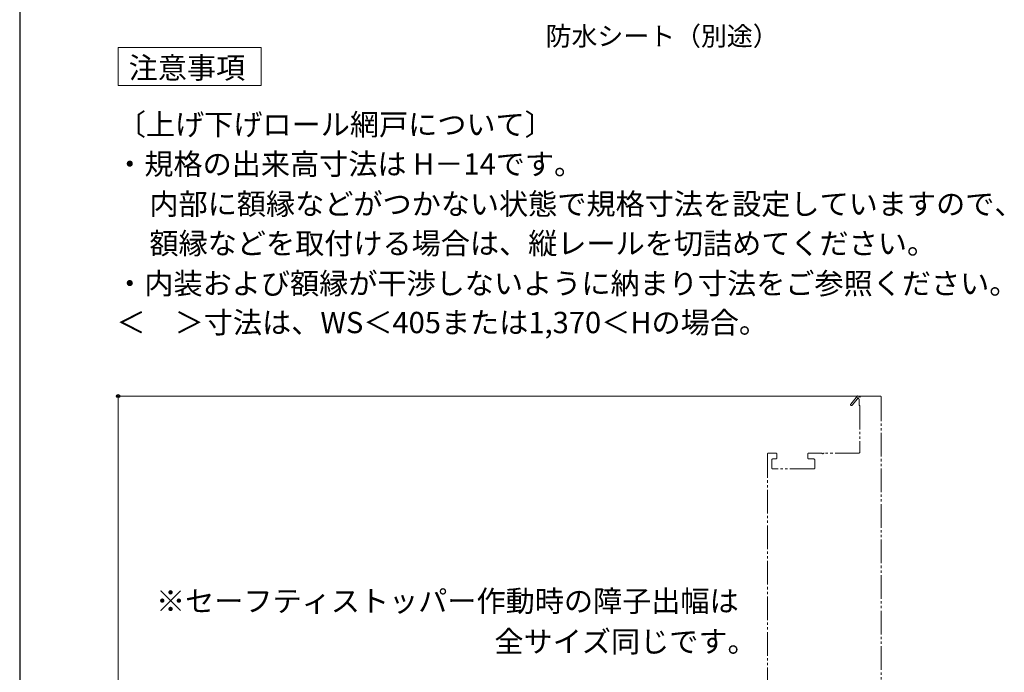
# Model space of a CAD drawing. Extents: x 0 to 1050, y 0 to 1579.
# Drawn here: x 0 to 415, y 527 to 802 of the extents above; entities that cross this region are included whole.
import ezdxf

# ---------------------------------------------------------------- set-up
doc = ezdxf.new("R2010")
doc.units = 0
doc.linetypes.add('YDIVIDE_1', pattern=[15, 10, -1, 1, -1, 1, -1])
for name, color, linetype, lineweight in [('USER1', 3, 'CONTINUOUS', 13), ('YKK_12', 2, 'CONTINUOUS', 13), ('YKK_D', 6, 'CONTINUOUS', 13), ('YKK_ZWAK', 7, 'CONTINUOUS', 30)]:
    doc.layers.add(name, color=color, linetype=linetype, lineweight=lineweight)
doc.styles.get("Standard").update_dxf_attribs({"font": 'txt.shx', "bigfont": 'BIGFONT'})
doc.styles.add('text-b', font='txt.shx', dxfattribs={"bigfont": 'extfont2.shx'})

msp = doc.modelspace()

# ---------------------------------------------------------------- linework, layer by layer
at = {"layer": 'USER1'}
for p, q in [((41.5, 774), (41.5, 790)), ((41.5, 790), (101.74, 790)), ((101.74, 790), (101.74, 774)), ((101.74, 774), (41.5, 774))]:
    msp.add_line(p, q, dxfattribs=at)
at = {"layer": 'YKK_12', "linetype": 'YDIVIDE_1'}
for p, q in [((353.11, 643.08), (350.2, 639.66)), ((350.81, 639.14), (353.12, 641.86)), ((354.11, 642.5), (353.11, 643.08)), ((353.5, 641.93), (353.81, 641.75)), ((353.81, 641.75), (353.81, 639)), ((362.61, 643), (354.61, 643)), ((363.11, 642.5), (363.11, 506.3)), ((353.81, 639), (354.11, 639)), ((354.11, 639), (354.11, 619.5)), ((315.11, 618.5), (315.11, 506.3)), ((318.61, 619), (315.61, 619)), ((319.11, 617), (319.11, 618.5)), ((332.11, 618.5), (332.11, 617)), ((337.78, 619), (332.61, 619)), ((353.61, 619), (339.03, 619)), ((316.91, 612.8), (316.91, 616)), ((317.41, 616.5), (318.61, 616.5)), ((332.61, 616.5), (334.61, 616.5)), ((335.11, 616), (335.11, 612.8)), ((334.61, 612.3), (317.41, 612.3))]:
    msp.add_line(p, q, dxfattribs=at)
for centre, radius, start, end in [((350.51, 639.4), 0.4, 139.643, 319.643), ((353.28, 642.05), 0.25, 330, 229.643), ((354.61, 642.5), 0.5, 90, 179.9999), ((362.61, 642.5), 0.5, 0, 90), ((315.61, 618.5), 0.5, 90, 180), ((318.61, 618.5), 0.5, 0, 90), ((332.61, 618.5), 0.5, 90, 180), ((337.78, 618.5), 0.5, 38.6822, 90), ((338.41, 619), 0.3, 218.6822, 321.3178), ((339.03, 618.5), 0.5, 90, 141.3178), ((353.61, 619.5), 0.5, 270, 0), ((317.41, 616), 0.5, 90, 180), ((318.61, 617), 0.5, 270, 0), ((332.61, 617), 0.5, 180, 270), ((334.61, 616), 0.5, 0, 90), ((317.41, 612.8), 0.5, 180, 270), ((334.61, 612.8), 0.5, 270, 0)]:
    msp.add_arc(centre, radius, start, end, dxfattribs=at)
at = {"layer": 'YKK_D'}
for p, q in [((357.61, 643), (40.5, 643)), ((41.5, 387), (41.5, 643))]:
    msp.add_line(p, q, dxfattribs=at)
at = {"layer": 'YKK_D', "linetype": 'ByBlock', "lineweight": -2}
msp.add_circle((41.5, 643), 0.638, dxfattribs=at)
at = {"layer": 'YKK_ZWAK'}
msp.add_line((0, 1530), (0, 0), dxfattribs=at)

# ---------------------------------------------------------------- texts
at = {"layer": 'USER1'}
for s, p in [('注意事項', (45.92, 777)), ('〔上げ下げロール網戸について〕', (40.92, 753.1)), ('・規格の出来高寸法は H－14です。', (40.25, 736.41)), ('\u3000内部に額縁などがつかない状態で規格寸法を設定していますので、', (42.4, 719.57)), ('\u3000額縁などを取付ける場合は、縦レールを切詰めてください。', (42.4, 702.93)), ('・内装および額縁が干渉しないように納まり寸法をご参照ください。', (40.25, 686.04)), ('＜\u3000＞寸法は、WS＜405または1,370＜Hの場合。', (40.76, 669.56))]:
    msp.add_text(s, height=9, dxfattribs=at).set_placement(p)
at = {"layer": 'USER1', "style": 'text-b'}
for s, p in [('※セーフティストッパー作動時の障子出幅は', (57.44, 552.08)), ('\u3000全サイズ同じです。', (187.78, 534.99))]:
    msp.add_text(s, height=9, dxfattribs=at).set_placement(p)
at = {"layer": 'YKK_D', "style": 'text-b'}
msp.add_text('防水シート（別途）', height=8, dxfattribs=at).set_placement((221.62, 790.89))

doc.saveas('drawing.dxf')
